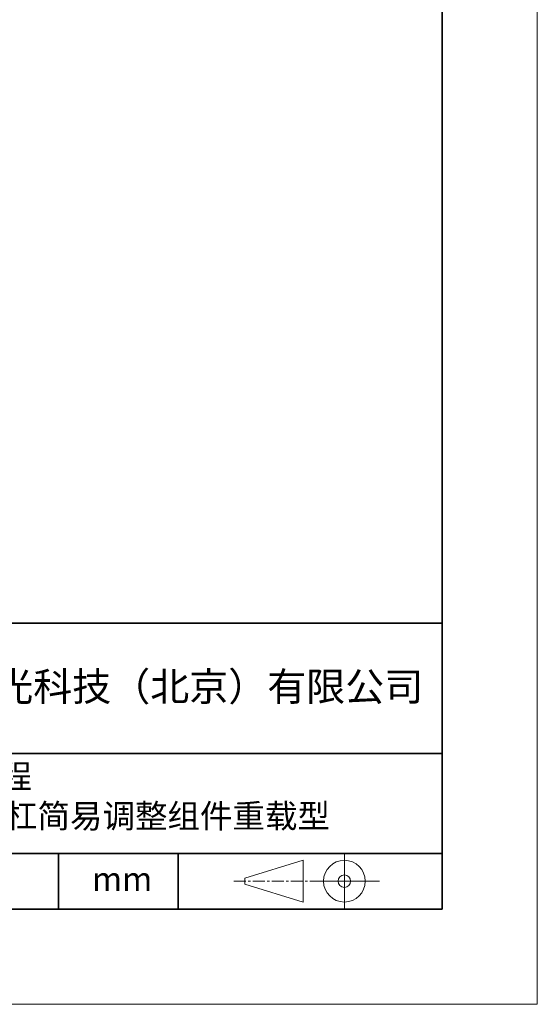
# Model space of a CAD drawing. Units: millimetres. Extents: x -67713 to 12318, y -7560 to 40105.
# Drawn here: x 12263 to 12318, y -7560 to -7457 of the extents above; entities that cross this region are included whole.
import ezdxf

# ---------------------------------------------------------------- set-up
doc = ezdxf.new("R2010")
doc.units = ezdxf.units.MM
doc.header["$LTSCALE"] = 10
doc.linetypes.add('CENTER', pattern=[2, 1.25, -0.25, 0.25, -0.25])
doc.layers.add('1轮廓实线层', color=7, linetype='Continuous')
doc.layers.add('6文字层', color=3, linetype='Continuous')
for name, color, linetype, lineweight in [('3中心线层', 1, 'CENTER', 9), ('粗实线层', 7, 'Continuous', 35), ('细实线层', 7, 'Continuous', 18)]:
    doc.layers.add(name, color=color, linetype=linetype, lineweight=lineweight)
doc.styles.get("Standard").update_dxf_attribs({"font": '黑体.ttf'})

# ---------------------------------------------------------------- blocks, each defined once
blk = doc.blocks.new('*X695')
at = {"layer": '粗实线层'}
for p, q in [((138.5, -95), (138.5, 95)), ((-138.5, -95), (138.5, -95))]:
    blk.add_line(p, q, dxfattribs=at)
at = {"layer": '细实线层'}
for p, q in [((148.5, -105), (148.5, 105)), ((-148.5, -105), (148.5, -105))]:
    blk.add_line(p, q, dxfattribs=at)

msp = doc.modelspace()

# ---------------------------------------------------------------- linework, layer by layer
msp.add_line((12307.7401, -7550.16849), (12207.7401, -7550.16849))
at = {"layer": '1轮廓实线层'}
msp.add_line((12167.7401, -7550.16849), (12307.7401, -7550.16849), dxfattribs=at)
at = {"layer": '3中心线层', "color": 7}
for p, q in [((12293.1602, -7549.43549), (12293.1602, -7545.06049)), ((12287.0352, -7547.57611), (12287.0352, -7546.91986))]:
    msp.add_line(p, q, dxfattribs=at)
at = {"layer": '3中心线层', "color": 7, "ltscale": 0.1}
msp.add_line((12285.88467, -7547.24799), (12294.60875, -7547.24799), dxfattribs=at)
at = {"layer": '粗实线层'}
for p, q in [((12202.74045, -7520.16849), (12307.7401, -7520.16849)), ((12202.74045, -7533.83516), (12307.7401, -7533.83516)), ((12202.74045, -7544.32748), (12307.7401, -7544.32748)), ((12267.48026, -7550.16849), (12267.48026, -7544.32748)), ((12280.04527, -7550.16849), (12280.04527, -7544.32748))]:
    msp.add_line(p, q, dxfattribs=at)
at = {"layer": '细实线层'}
for p, q in [((12297.49625, -7544.32748), (12297.49625, -7550.16849)), ((12287.0352, -7546.91986), (12293.1602, -7545.06049)), ((12287.0352, -7547.57611), (12293.1602, -7549.43549)), ((12294.60875, -7547.24799), (12301.17125, -7547.24799))]:
    msp.add_line(p, q, dxfattribs=at)
for radius in [2.1875, 0.65625]:
    msp.add_circle((12297.49625, -7547.24799), radius, dxfattribs=at)

# ---------------------------------------------------------------- block references
at = {"layer": '6文字层'}
msp.add_blockref('*X695', (12169.2401, -7455.16849), dxfattribs=at)

# ---------------------------------------------------------------- texts
for s, insert, char_height, width, attachment_point in [('{\\fSimHei|b1|i0|c134|p49;联合光科技（北京）有限公司}', (12279.16488, -7526.82966), 3, 63.1226919, 5), ('{\\fSimHei|b1|i0|c134|p49;             112mm行程 \\PZ轴双导轨梯形丝杠简易调整组件重载型}', (12235.94319, -7534.99424), 2.5, 94.0414644, 1), ('{\\fSimHei|b1|i0|c134|p49;mm }', (12274.17174, -7547.02506), 2.5, 17.8485577, 5)]:
    msp.add_mtext(s, dxfattribs=dict(at, insert=insert, char_height=char_height, width=width, attachment_point=attachment_point))

doc.saveas('drawing.dxf')
